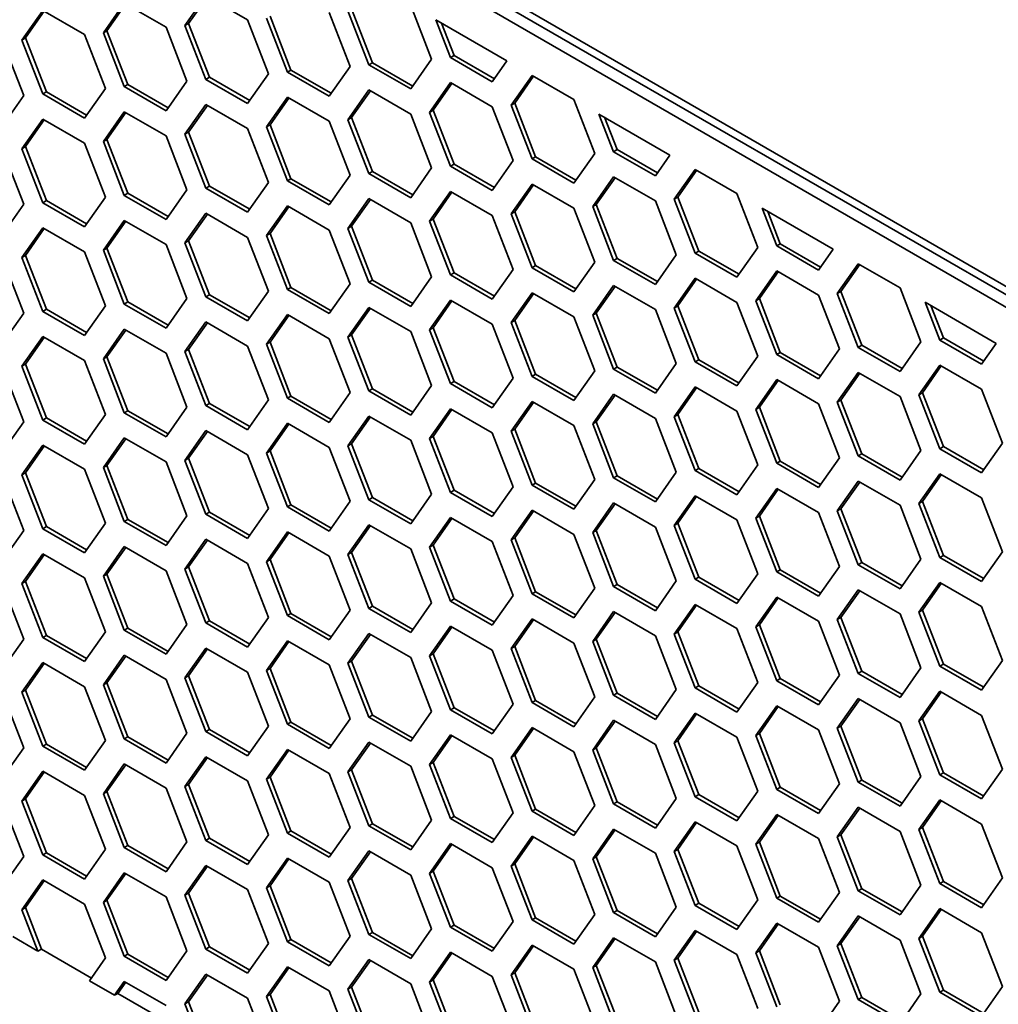
# Model space of a CAD drawing. Units: millimetres. Extents: x 28 to 2161, y -98 to 1160.
# Drawn here: x 1401 to 1420, y 607 to 626 of the extents above; entities that cross this region are included whole.
import ezdxf

# ---------------------------------------------------------------- set-up
doc = ezdxf.new("R2010")
doc.units = ezdxf.units.MM
doc.header["$LTSCALE"] = 4
doc.layers.add('Visible (ISO)', color=7, linetype='Continuous', lineweight=35)

msp = doc.modelspace()

# ---------------------------------------------------------------- linework, layer by layer
at = {"layer": 'Visible (ISO)'}
for p, q in [((1381.968, 643.015), (1540.175, 551.674)), ((1540.398, 551.382), (1382.169, 642.735)), ((1540.175, 551.266), (1381.968, 642.606)), ((1402.928, 625.688), (1403.337, 626.269)), ((1403.337, 626.269), (1404.153, 625.798)), ((1404.521, 625.83), (1404.929, 626.411)), ((1404.591, 625.871), (1404.959, 626.393)), ((1404.929, 626.411), (1405.745, 625.939)), ((1401.336, 625.546), (1401.744, 626.126)), ((1401.407, 625.586), (1401.774, 626.109)), ((1401.744, 626.126), (1402.561, 625.655)), ((1402.999, 625.729), (1403.366, 626.252)), ((1407.338, 626.082), (1407.746, 625.029)), ((1408.114, 625.062), (1407.705, 626.114)), ((1408.184, 625.102), (1407.776, 626.155)), ((1408.93, 626.223), (1409.338, 625.171)), ((1405.745, 625.939), (1406.154, 624.887)), ((1406.521, 624.92), (1406.113, 625.972)), ((1406.592, 624.961), (1406.184, 626.013)), ((1409.421, 625.94), (1410.808, 625.139)), ((1409.706, 625.204), (1409.421, 625.94)), ((1402.928, 625.688), (1402.999, 625.729)), ((1403.337, 624.636), (1402.928, 625.688)), ((1403.407, 624.677), (1402.999, 625.729)), ((1404.153, 625.798), (1404.561, 624.745)), ((1404.521, 625.83), (1404.591, 625.871)), ((1404.929, 624.778), (1404.521, 625.83)), ((1405, 624.818), (1404.591, 625.871)), ((1409.777, 625.245), (1409.532, 625.876)), ((1400.968, 625.513), (1401.376, 624.461)), ((1401.336, 625.546), (1401.407, 625.586)), ((1401.744, 624.493), (1401.336, 625.546)), ((1401.815, 624.534), (1401.407, 625.586)), ((1402.561, 625.655), (1402.969, 624.603)), ((1409.338, 625.171), (1408.93, 624.59)), ((1409.706, 625.204), (1409.777, 625.245)), ((1410.523, 624.733), (1409.706, 625.204)), ((1410.563, 624.791), (1409.777, 625.245)), ((1410.808, 625.139), (1410.523, 624.733)), ((1406.521, 624.92), (1406.592, 624.961)), ((1407.338, 624.449), (1406.521, 624.92)), ((1407.379, 624.507), (1406.592, 624.961)), ((1407.746, 625.029), (1407.338, 624.449)), ((1408.114, 625.062), (1408.184, 625.102)), ((1408.93, 624.59), (1408.114, 625.062)), ((1408.971, 624.648), (1408.184, 625.102)), ((1404.561, 624.745), (1404.153, 624.165)), ((1404.929, 624.778), (1405, 624.818)), ((1405.745, 624.306), (1404.929, 624.778)), ((1405.786, 624.364), (1405, 624.818)), ((1406.154, 624.887), (1405.745, 624.306)), ((1410.89, 624.275), (1411.299, 624.856)), ((1410.961, 624.316), (1411.328, 624.839)), ((1411.299, 624.856), (1412.115, 624.384)), ((1401.744, 624.493), (1401.815, 624.534)), ((1402.601, 624.08), (1401.815, 624.534)), ((1402.969, 624.603), (1402.561, 624.022)), ((1403.337, 624.636), (1403.407, 624.677)), ((1404.153, 624.165), (1403.337, 624.636)), ((1404.194, 624.223), (1403.407, 624.677)), ((1407.705, 623.991), (1408.114, 624.572)), ((1407.776, 624.032), (1408.144, 624.555)), ((1408.114, 624.572), (1408.93, 624.1)), ((1409.298, 624.134), (1409.706, 624.714)), ((1409.369, 624.174), (1409.736, 624.697)), ((1409.706, 624.714), (1410.523, 624.243)), ((1401.376, 624.461), (1400.968, 623.88)), ((1402.561, 624.022), (1401.744, 624.493)), ((1406.113, 623.849), (1406.521, 624.43)), ((1406.184, 623.89), (1406.551, 624.413)), ((1406.521, 624.43), (1407.338, 623.959)), ((1412.115, 624.384), (1412.523, 623.332)), ((1404.521, 623.707), (1404.929, 624.288)), ((1404.591, 623.748), (1404.959, 624.27)), ((1404.929, 624.288), (1405.745, 623.816)), ((1409.298, 624.134), (1409.369, 624.174)), ((1409.777, 623.122), (1409.369, 624.174)), ((1410.523, 624.243), (1410.931, 623.191)), ((1410.89, 624.275), (1410.961, 624.316)), ((1411.299, 623.223), (1410.89, 624.275)), ((1411.369, 623.264), (1410.961, 624.316)), ((1401.336, 623.423), (1401.744, 624.003)), ((1401.407, 623.464), (1401.774, 623.986)), ((1401.744, 624.003), (1402.561, 623.532)), ((1402.928, 623.565), (1403.337, 624.146)), ((1402.999, 623.606), (1403.366, 624.129)), ((1403.337, 624.146), (1404.153, 623.675)), ((1407.338, 623.959), (1407.746, 622.907)), ((1407.705, 623.991), (1407.776, 624.032)), ((1408.114, 622.939), (1407.705, 623.991)), ((1408.184, 622.98), (1407.776, 624.032)), ((1408.93, 624.1), (1409.338, 623.048)), ((1409.706, 623.081), (1409.298, 624.134)), ((1412.605, 624.101), (1413.993, 623.3)), ((1412.891, 623.365), (1412.605, 624.101)), ((1412.962, 623.406), (1412.717, 624.037)), ((1405.745, 623.816), (1406.154, 622.764)), ((1406.113, 623.849), (1406.184, 623.89)), ((1406.521, 622.797), (1406.113, 623.849)), ((1406.592, 622.838), (1406.184, 623.89)), ((1402.928, 623.565), (1402.999, 623.606)), ((1403.407, 622.554), (1402.999, 623.606)), ((1404.153, 623.675), (1404.561, 622.622)), ((1404.521, 623.707), (1404.591, 623.748)), ((1404.929, 622.655), (1404.521, 623.707)), ((1405, 622.695), (1404.591, 623.748)), ((1400.968, 623.39), (1401.376, 622.338)), ((1401.336, 623.423), (1401.407, 623.464)), ((1401.744, 622.37), (1401.336, 623.423)), ((1401.815, 622.411), (1401.407, 623.464)), ((1402.561, 623.532), (1402.969, 622.48)), ((1403.337, 622.513), (1402.928, 623.565)), ((1412.891, 623.365), (1412.962, 623.406)), ((1413.748, 622.952), (1412.962, 623.406)), ((1410.931, 623.191), (1410.523, 622.61)), ((1411.299, 623.223), (1411.369, 623.264)), ((1412.115, 622.752), (1411.299, 623.223)), ((1412.156, 622.81), (1411.369, 623.264)), ((1412.523, 623.332), (1412.115, 622.752)), ((1413.707, 622.894), (1412.891, 623.365)), ((1413.993, 623.3), (1413.707, 622.894)), ((1409.338, 623.048), (1408.93, 622.467)), ((1409.706, 623.081), (1409.777, 623.122)), ((1410.523, 622.61), (1409.706, 623.081)), ((1410.563, 622.668), (1409.777, 623.122)), ((1414.075, 622.436), (1414.483, 623.017)), ((1414.146, 622.477), (1414.513, 623)), ((1414.483, 623.017), (1415.3, 622.546)), ((1406.521, 622.797), (1406.592, 622.838)), ((1407.379, 622.384), (1406.592, 622.838)), ((1407.746, 622.907), (1407.338, 622.326)), ((1408.114, 622.939), (1408.184, 622.98)), ((1408.93, 622.467), (1408.114, 622.939)), ((1408.971, 622.525), (1408.184, 622.98)), ((1412.483, 622.295), (1412.891, 622.876)), ((1412.553, 622.336), (1412.921, 622.858)), ((1412.891, 622.876), (1413.707, 622.404)), ((1404.561, 622.622), (1404.153, 622.042)), ((1404.929, 622.655), (1405, 622.695)), ((1405.745, 622.183), (1404.929, 622.655)), ((1405.786, 622.241), (1405, 622.695)), ((1406.154, 622.764), (1405.745, 622.183)), ((1407.338, 622.326), (1406.521, 622.797)), ((1410.89, 622.152), (1411.299, 622.733)), ((1410.961, 622.193), (1411.328, 622.716)), ((1411.299, 622.733), (1412.115, 622.262)), ((1402.969, 622.48), (1402.561, 621.899)), ((1403.337, 622.513), (1403.407, 622.554)), ((1404.153, 622.042), (1403.337, 622.513)), ((1404.194, 622.1), (1403.407, 622.554)), ((1407.705, 621.868), (1408.114, 622.449)), ((1407.776, 621.909), (1408.144, 622.432)), ((1408.114, 622.449), (1408.93, 621.977)), ((1409.298, 622.011), (1409.706, 622.591)), ((1409.369, 622.051), (1409.736, 622.574)), ((1409.706, 622.591), (1410.523, 622.12)), ((1414.075, 622.436), (1414.146, 622.477)), ((1414.483, 621.384), (1414.075, 622.436)), ((1414.554, 621.425), (1414.146, 622.477)), ((1415.3, 622.546), (1415.708, 621.494)), ((1401.376, 622.338), (1400.968, 621.757)), ((1401.744, 622.37), (1401.815, 622.411)), ((1402.561, 621.899), (1401.744, 622.37)), ((1402.601, 621.957), (1401.815, 622.411)), ((1406.113, 621.726), (1406.521, 622.307)), ((1406.184, 621.767), (1406.551, 622.29)), ((1406.521, 622.307), (1407.338, 621.836)), ((1412.115, 622.262), (1412.523, 621.209)), ((1412.483, 622.295), (1412.553, 622.336)), ((1412.891, 621.243), (1412.483, 622.295)), ((1412.962, 621.283), (1412.553, 622.336)), ((1413.707, 622.404), (1414.116, 621.352)), ((1415.79, 622.263), (1417.178, 621.462)), ((1416.076, 621.527), (1415.79, 622.263)), ((1404.521, 621.584), (1404.929, 622.165)), ((1404.591, 621.625), (1404.959, 622.147)), ((1404.929, 622.165), (1405.745, 621.693)), ((1409.298, 622.011), (1409.369, 622.051)), ((1409.777, 620.999), (1409.369, 622.051)), ((1410.523, 622.12), (1410.931, 621.068)), ((1410.89, 622.152), (1410.961, 622.193)), ((1411.299, 621.1), (1410.89, 622.152)), ((1411.369, 621.141), (1410.961, 622.193)), ((1416.146, 621.568), (1415.902, 622.198)), ((1401.336, 621.3), (1401.744, 621.881)), ((1401.407, 621.341), (1401.774, 621.863)), ((1401.744, 621.881), (1402.561, 621.409)), ((1402.928, 621.442), (1403.337, 622.023)), ((1402.999, 621.483), (1403.366, 622.006)), ((1403.337, 622.023), (1404.153, 621.552)), ((1407.705, 621.868), (1407.776, 621.909)), ((1408.114, 620.816), (1407.705, 621.868)), ((1408.184, 620.857), (1407.776, 621.909)), ((1408.93, 621.977), (1409.338, 620.925)), ((1409.706, 620.958), (1409.298, 622.011)), ((1405.745, 621.693), (1406.154, 620.641)), ((1406.113, 621.726), (1406.184, 621.767)), ((1406.521, 620.674), (1406.113, 621.726)), ((1406.592, 620.715), (1406.184, 621.767)), ((1407.338, 621.836), (1407.746, 620.784)), ((1402.928, 621.442), (1402.999, 621.483)), ((1403.407, 620.431), (1402.999, 621.483)), ((1404.153, 621.552), (1404.561, 620.5)), ((1404.521, 621.584), (1404.591, 621.625)), ((1404.929, 620.532), (1404.521, 621.584)), ((1405, 620.573), (1404.591, 621.625)), ((1415.708, 621.494), (1415.3, 620.913)), ((1416.076, 621.527), (1416.146, 621.568)), ((1416.892, 621.055), (1416.076, 621.527)), ((1416.933, 621.113), (1416.146, 621.568)), ((1417.178, 621.462), (1416.892, 621.055)), ((1400.968, 621.268), (1401.376, 620.215)), ((1401.336, 621.3), (1401.407, 621.341)), ((1401.744, 620.248), (1401.336, 621.3)), ((1401.815, 620.288), (1401.407, 621.341)), ((1402.561, 621.409), (1402.969, 620.357)), ((1403.337, 620.39), (1402.928, 621.442)), ((1412.891, 621.243), (1412.962, 621.283)), ((1413.748, 620.829), (1412.962, 621.283)), ((1414.116, 621.352), (1413.707, 620.771)), ((1414.483, 621.384), (1414.554, 621.425)), ((1415.3, 620.913), (1414.483, 621.384)), ((1415.341, 620.971), (1414.554, 621.425)), ((1411.299, 621.1), (1411.369, 621.141)), ((1412.115, 620.629), (1411.299, 621.1)), ((1412.156, 620.687), (1411.369, 621.141)), ((1412.523, 621.209), (1412.115, 620.629)), ((1413.707, 620.771), (1412.891, 621.243)), ((1417.26, 620.598), (1417.668, 621.178)), ((1417.331, 620.638), (1417.698, 621.161)), ((1417.668, 621.178), (1418.485, 620.707)), ((1409.338, 620.925), (1408.93, 620.344)), ((1409.706, 620.958), (1409.777, 620.999)), ((1410.523, 620.487), (1409.706, 620.958)), ((1410.563, 620.545), (1409.777, 620.999)), ((1410.931, 621.068), (1410.523, 620.487)), ((1414.075, 620.313), (1414.483, 620.894)), ((1414.483, 620.894), (1415.3, 620.423)), ((1415.668, 620.456), (1416.076, 621.037)), ((1415.738, 620.497), (1416.106, 621.02)), ((1416.076, 621.037), (1416.892, 620.565)), ((1406.521, 620.674), (1406.592, 620.715)), ((1407.379, 620.261), (1406.592, 620.715)), ((1407.746, 620.784), (1407.338, 620.203)), ((1408.114, 620.816), (1408.184, 620.857)), ((1408.93, 620.344), (1408.114, 620.816)), ((1408.971, 620.403), (1408.184, 620.857)), ((1412.483, 620.172), (1412.891, 620.753)), ((1412.553, 620.213), (1412.921, 620.735)), ((1412.891, 620.753), (1413.707, 620.281)), ((1414.146, 620.354), (1414.513, 620.877)), ((1418.485, 620.707), (1418.893, 619.655)), ((1404.561, 620.5), (1404.153, 619.919)), ((1404.929, 620.532), (1405, 620.573)), ((1405.745, 620.06), (1404.929, 620.532)), ((1405.786, 620.118), (1405, 620.573)), ((1406.154, 620.641), (1405.745, 620.06)), ((1407.338, 620.203), (1406.521, 620.674)), ((1410.89, 620.029), (1411.299, 620.61)), ((1410.961, 620.07), (1411.328, 620.593)), ((1411.299, 620.61), (1412.115, 620.139)), ((1415.668, 620.456), (1415.738, 620.497)), ((1416.146, 619.445), (1415.738, 620.497)), ((1416.892, 620.565), (1417.301, 619.513)), ((1417.26, 620.598), (1417.331, 620.638)), ((1417.668, 619.545), (1417.26, 620.598)), ((1417.739, 619.586), (1417.331, 620.638)), ((1402.969, 620.357), (1402.561, 619.776)), ((1403.337, 620.39), (1403.407, 620.431)), ((1404.153, 619.919), (1403.337, 620.39)), ((1404.194, 619.977), (1403.407, 620.431)), ((1407.705, 619.745), (1408.114, 620.326)), ((1407.776, 619.786), (1408.144, 620.309)), ((1408.114, 620.326), (1408.93, 619.855)), ((1409.298, 619.888), (1409.706, 620.469)), ((1409.369, 619.929), (1409.736, 620.451)), ((1409.706, 620.469), (1410.523, 619.997)), ((1414.075, 620.313), (1414.146, 620.354)), ((1414.483, 619.261), (1414.075, 620.313)), ((1414.554, 619.302), (1414.146, 620.354)), ((1415.3, 620.423), (1415.708, 619.371)), ((1416.076, 619.404), (1415.668, 620.456)), ((1418.975, 620.424), (1420.363, 619.623)), ((1419.261, 619.688), (1418.975, 620.424)), ((1419.331, 619.729), (1419.087, 620.359)), ((1401.376, 620.215), (1400.968, 619.635)), ((1401.744, 620.248), (1401.815, 620.288)), ((1402.561, 619.776), (1401.744, 620.248)), ((1402.601, 619.834), (1401.815, 620.288)), ((1406.113, 619.604), (1406.521, 620.184)), ((1406.184, 619.644), (1406.551, 620.167)), ((1406.521, 620.184), (1407.338, 619.713)), ((1412.115, 620.139), (1412.523, 619.087)), ((1412.483, 620.172), (1412.553, 620.213)), ((1412.891, 619.12), (1412.483, 620.172)), ((1412.962, 619.16), (1412.553, 620.213)), ((1413.707, 620.281), (1414.116, 619.229)), ((1404.521, 619.461), (1404.929, 620.042)), ((1404.591, 619.502), (1404.959, 620.025)), ((1404.929, 620.042), (1405.745, 619.57)), ((1409.298, 619.888), (1409.369, 619.929)), ((1409.777, 618.876), (1409.369, 619.929)), ((1410.523, 619.997), (1410.931, 618.945)), ((1410.89, 620.029), (1410.961, 620.07)), ((1411.299, 618.977), (1410.89, 620.029)), ((1411.369, 619.018), (1410.961, 620.07)), ((1401.336, 619.177), (1401.744, 619.758)), ((1401.407, 619.218), (1401.774, 619.74)), ((1401.744, 619.758), (1402.561, 619.286)), ((1402.928, 619.319), (1403.337, 619.9)), ((1402.999, 619.36), (1403.366, 619.883)), ((1403.337, 619.9), (1404.153, 619.429)), ((1407.705, 619.745), (1407.776, 619.786)), ((1408.114, 618.693), (1407.705, 619.745)), ((1408.184, 618.734), (1407.776, 619.786)), ((1408.93, 619.855), (1409.338, 618.802)), ((1409.706, 618.836), (1409.298, 619.888)), ((1419.261, 619.688), (1419.331, 619.729)), ((1420.118, 619.275), (1419.331, 619.729)), ((1405.745, 619.57), (1406.154, 618.518)), ((1406.113, 619.604), (1406.184, 619.644)), ((1406.521, 618.551), (1406.113, 619.604)), ((1406.592, 618.592), (1406.184, 619.644)), ((1407.338, 619.713), (1407.746, 618.661)), ((1417.668, 619.545), (1417.739, 619.586)), ((1418.485, 619.074), (1417.668, 619.545)), ((1418.525, 619.132), (1417.739, 619.586)), ((1418.893, 619.655), (1418.485, 619.074)), ((1420.077, 619.217), (1419.261, 619.688)), ((1420.363, 619.623), (1420.077, 619.217)), ((1402.928, 619.319), (1402.999, 619.36)), ((1403.407, 618.308), (1402.999, 619.36)), ((1404.153, 619.429), (1404.561, 618.377)), ((1404.521, 619.461), (1404.591, 619.502)), ((1404.929, 618.409), (1404.521, 619.461)), ((1405, 618.45), (1404.591, 619.502)), ((1415.708, 619.371), (1415.3, 618.79)), ((1416.076, 619.404), (1416.146, 619.445)), ((1416.892, 618.932), (1416.076, 619.404)), ((1416.933, 618.99), (1416.146, 619.445)), ((1417.301, 619.513), (1416.892, 618.932)), ((1401.336, 619.177), (1401.407, 619.218)), ((1401.744, 618.125), (1401.336, 619.177)), ((1401.815, 618.166), (1401.407, 619.218)), ((1402.561, 619.286), (1402.969, 618.234)), ((1403.337, 618.267), (1402.928, 619.319)), ((1412.891, 619.12), (1412.962, 619.16)), ((1413.748, 618.706), (1412.962, 619.16)), ((1414.116, 619.229), (1413.707, 618.648)), ((1414.483, 619.261), (1414.554, 619.302)), ((1415.3, 618.79), (1414.483, 619.261)), ((1415.341, 618.848), (1414.554, 619.302)), ((1418.852, 618.617), (1419.261, 619.198)), ((1418.923, 618.658), (1419.29, 619.181)), ((1419.261, 619.198), (1420.077, 618.727)), ((1400.968, 619.145), (1401.376, 618.092)), ((1411.299, 618.977), (1411.369, 619.018)), ((1412.115, 618.506), (1411.299, 618.977)), ((1412.156, 618.564), (1411.369, 619.018)), ((1412.523, 619.087), (1412.115, 618.506)), ((1413.707, 618.648), (1412.891, 619.12)), ((1417.26, 618.475), (1417.668, 619.056)), ((1417.331, 618.516), (1417.698, 619.038)), ((1417.668, 619.056), (1418.485, 618.584)), ((1409.338, 618.802), (1408.93, 618.222)), ((1409.706, 618.836), (1409.777, 618.876)), ((1410.523, 618.364), (1409.706, 618.836)), ((1410.563, 618.422), (1409.777, 618.876)), ((1410.931, 618.945), (1410.523, 618.364)), ((1414.075, 618.191), (1414.483, 618.771)), ((1414.483, 618.771), (1415.3, 618.3)), ((1415.668, 618.333), (1416.076, 618.914)), ((1415.738, 618.374), (1416.106, 618.897)), ((1416.076, 618.914), (1416.892, 618.443)), ((1406.521, 618.551), (1406.592, 618.592)), ((1407.379, 618.138), (1406.592, 618.592)), ((1407.746, 618.661), (1407.338, 618.08)), ((1408.114, 618.693), (1408.184, 618.734)), ((1408.93, 618.222), (1408.114, 618.693)), ((1408.971, 618.28), (1408.184, 618.734)), ((1412.483, 618.049), (1412.891, 618.63)), ((1412.553, 618.09), (1412.921, 618.613)), ((1412.891, 618.63), (1413.707, 618.158)), ((1414.146, 618.231), (1414.513, 618.754)), ((1418.485, 618.584), (1418.893, 617.532)), ((1418.852, 618.617), (1418.923, 618.658)), ((1419.261, 617.565), (1418.852, 618.617)), ((1419.331, 617.606), (1418.923, 618.658)), ((1420.077, 618.727), (1420.485, 617.674)), ((1404.929, 618.409), (1405, 618.45)), ((1405.745, 617.937), (1404.929, 618.409)), ((1405.786, 617.996), (1405, 618.45)), ((1406.154, 618.518), (1405.745, 617.937)), ((1407.338, 618.08), (1406.521, 618.551)), ((1410.89, 617.906), (1411.299, 618.487)), ((1410.961, 617.947), (1411.328, 618.47)), ((1411.299, 618.487), (1412.115, 618.016)), ((1416.892, 618.443), (1417.301, 617.39)), ((1417.26, 618.475), (1417.331, 618.516)), ((1417.668, 617.423), (1417.26, 618.475)), ((1417.739, 617.463), (1417.331, 618.516)), ((1402.969, 618.234), (1402.561, 617.653)), ((1403.337, 618.267), (1403.407, 618.308)), ((1404.153, 617.796), (1403.337, 618.267)), ((1404.194, 617.854), (1403.407, 618.308)), ((1404.561, 618.377), (1404.153, 617.796)), ((1407.705, 617.622), (1408.114, 618.203)), ((1408.114, 618.203), (1408.93, 617.732)), ((1409.298, 617.765), (1409.706, 618.346)), ((1409.369, 617.806), (1409.736, 618.328)), ((1409.706, 618.346), (1410.523, 617.874)), ((1414.075, 618.191), (1414.146, 618.231)), ((1414.483, 617.138), (1414.075, 618.191)), ((1414.554, 617.179), (1414.146, 618.231)), ((1415.3, 618.3), (1415.708, 617.248)), ((1415.668, 618.333), (1415.738, 618.374)), ((1416.076, 617.281), (1415.668, 618.333)), ((1416.146, 617.322), (1415.738, 618.374)), ((1401.376, 618.092), (1400.968, 617.512)), ((1401.744, 618.125), (1401.815, 618.166)), ((1402.561, 617.653), (1401.744, 618.125)), ((1402.601, 617.711), (1401.815, 618.166)), ((1406.113, 617.481), (1406.521, 618.061)), ((1406.184, 617.522), (1406.551, 618.044)), ((1406.521, 618.061), (1407.338, 617.59)), ((1407.776, 617.663), (1408.144, 618.186)), ((1412.115, 618.016), (1412.523, 616.964)), ((1412.483, 618.049), (1412.553, 618.09)), ((1412.891, 616.997), (1412.483, 618.049)), ((1412.962, 617.038), (1412.553, 618.09)), ((1413.707, 618.158), (1414.116, 617.106)), ((1404.521, 617.338), (1404.929, 617.919)), ((1404.591, 617.379), (1404.959, 617.902)), ((1404.929, 617.919), (1405.745, 617.448)), ((1409.298, 617.765), (1409.369, 617.806)), ((1409.777, 616.753), (1409.369, 617.806)), ((1410.523, 617.874), (1410.931, 616.822)), ((1410.89, 617.906), (1410.961, 617.947)), ((1411.299, 616.854), (1410.89, 617.906)), ((1411.369, 616.895), (1410.961, 617.947)), ((1401.336, 617.054), (1401.744, 617.635)), ((1401.407, 617.095), (1401.774, 617.618)), ((1401.744, 617.635), (1402.561, 617.163)), ((1402.928, 617.197), (1403.337, 617.777)), ((1402.999, 617.237), (1403.366, 617.76)), ((1403.337, 617.777), (1404.153, 617.306)), ((1407.705, 617.622), (1407.776, 617.663)), ((1408.114, 616.57), (1407.705, 617.622)), ((1408.184, 616.611), (1407.776, 617.663)), ((1408.93, 617.732), (1409.338, 616.679)), ((1409.706, 616.713), (1409.298, 617.765)), ((1420.485, 617.674), (1420.077, 617.094)), ((1405.745, 617.448), (1406.154, 616.395)), ((1406.113, 617.481), (1406.184, 617.522)), ((1406.521, 616.428), (1406.113, 617.481)), ((1406.592, 616.469), (1406.184, 617.522)), ((1407.338, 617.59), (1407.746, 616.538)), ((1417.668, 617.423), (1417.739, 617.463)), ((1418.485, 616.951), (1417.668, 617.423)), ((1418.525, 617.009), (1417.739, 617.463)), ((1418.893, 617.532), (1418.485, 616.951)), ((1419.261, 617.565), (1419.331, 617.606)), ((1420.077, 617.094), (1419.261, 617.565)), ((1420.118, 617.152), (1419.331, 617.606)), ((1402.928, 617.197), (1402.999, 617.237)), ((1403.407, 616.185), (1402.999, 617.237)), ((1404.153, 617.306), (1404.561, 616.254)), ((1404.521, 617.338), (1404.591, 617.379)), ((1404.929, 616.286), (1404.521, 617.338)), ((1405, 616.327), (1404.591, 617.379)), ((1415.708, 617.248), (1415.3, 616.667)), ((1416.076, 617.281), (1416.146, 617.322)), ((1416.892, 616.81), (1416.076, 617.281)), ((1416.933, 616.868), (1416.146, 617.322)), ((1417.301, 617.39), (1416.892, 616.81)), ((1401.336, 617.054), (1401.407, 617.095)), ((1401.744, 616.002), (1401.336, 617.054)), ((1401.815, 616.043), (1401.407, 617.095)), ((1402.561, 617.163), (1402.969, 616.111)), ((1403.337, 616.144), (1402.928, 617.197)), ((1412.891, 616.997), (1412.962, 617.038)), ((1413.748, 616.583), (1412.962, 617.038)), ((1414.116, 617.106), (1413.707, 616.525)), ((1414.483, 617.138), (1414.554, 617.179)), ((1415.3, 616.667), (1414.483, 617.138)), ((1415.341, 616.725), (1414.554, 617.179)), ((1418.852, 616.494), (1419.261, 617.075)), ((1418.923, 616.535), (1419.29, 617.058)), ((1419.261, 617.075), (1420.077, 616.604)), ((1400.968, 617.022), (1401.376, 615.97)), ((1411.299, 616.854), (1411.369, 616.895)), ((1412.115, 616.383), (1411.299, 616.854)), ((1412.156, 616.441), (1411.369, 616.895)), ((1412.523, 616.964), (1412.115, 616.383)), ((1413.707, 616.525), (1412.891, 616.997)), ((1417.26, 616.352), (1417.668, 616.933)), ((1417.331, 616.393), (1417.698, 616.915)), ((1417.668, 616.933), (1418.485, 616.461)), ((1409.338, 616.679), (1408.93, 616.099)), ((1409.706, 616.713), (1409.777, 616.753)), ((1410.523, 616.241), (1409.706, 616.713)), ((1410.563, 616.299), (1409.777, 616.753)), ((1410.931, 616.822), (1410.523, 616.241)), ((1415.668, 616.21), (1416.076, 616.791)), ((1415.738, 616.251), (1416.106, 616.774)), ((1416.076, 616.791), (1416.892, 616.32)), ((1406.521, 616.428), (1406.592, 616.469)), ((1407.379, 616.015), (1406.592, 616.469)), ((1407.746, 616.538), (1407.338, 615.957)), ((1408.114, 616.57), (1408.184, 616.611)), ((1408.93, 616.099), (1408.114, 616.57)), ((1408.971, 616.157), (1408.184, 616.611)), ((1412.483, 615.926), (1412.891, 616.507)), ((1412.553, 615.967), (1412.921, 616.49)), ((1412.891, 616.507), (1413.707, 616.035)), ((1414.075, 616.068), (1414.483, 616.648)), ((1414.146, 616.109), (1414.513, 616.631)), ((1414.483, 616.648), (1415.3, 616.177)), ((1418.485, 616.461), (1418.893, 615.409)), ((1418.852, 616.494), (1418.923, 616.535)), ((1419.261, 615.442), (1418.852, 616.494)), ((1419.331, 615.483), (1418.923, 616.535)), ((1420.077, 616.604), (1420.485, 615.552)), ((1404.929, 616.286), (1405, 616.327)), ((1405.745, 615.815), (1404.929, 616.286)), ((1405.786, 615.873), (1405, 616.327)), ((1406.154, 616.395), (1405.745, 615.815)), ((1407.338, 615.957), (1406.521, 616.428)), ((1410.89, 615.784), (1411.299, 616.364)), ((1410.961, 615.824), (1411.328, 616.347)), ((1411.299, 616.364), (1412.115, 615.893)), ((1416.892, 616.32), (1417.301, 615.267)), ((1417.26, 616.352), (1417.331, 616.393)), ((1417.668, 615.3), (1417.26, 616.352)), ((1417.739, 615.34), (1417.331, 616.393)), ((1402.969, 616.111), (1402.561, 615.53)), ((1403.337, 616.144), (1403.407, 616.185)), ((1404.153, 615.673), (1403.337, 616.144)), ((1404.194, 615.731), (1403.407, 616.185)), ((1404.561, 616.254), (1404.153, 615.673)), ((1407.705, 615.499), (1408.114, 616.08)), ((1408.114, 616.08), (1408.93, 615.609)), ((1409.298, 615.642), (1409.706, 616.223)), ((1409.369, 615.683), (1409.736, 616.205)), ((1409.706, 616.223), (1410.523, 615.751)), ((1414.075, 616.068), (1414.146, 616.109)), ((1414.554, 615.056), (1414.146, 616.109)), ((1415.3, 616.177), (1415.708, 615.125)), ((1415.668, 616.21), (1415.738, 616.251)), ((1416.076, 615.158), (1415.668, 616.21)), ((1416.146, 615.199), (1415.738, 616.251)), ((1401.376, 615.97), (1400.968, 615.389)), ((1401.744, 616.002), (1401.815, 616.043)), ((1402.561, 615.53), (1401.744, 616.002)), ((1402.601, 615.588), (1401.815, 616.043)), ((1406.113, 615.358), (1406.521, 615.939)), ((1406.184, 615.399), (1406.551, 615.921)), ((1406.521, 615.939), (1407.338, 615.467)), ((1407.776, 615.54), (1408.144, 616.063)), ((1412.115, 615.893), (1412.523, 614.841)), ((1412.483, 615.926), (1412.553, 615.967)), ((1412.891, 614.874), (1412.483, 615.926)), ((1412.962, 614.915), (1412.553, 615.967)), ((1413.707, 616.035), (1414.116, 614.983)), ((1414.483, 615.015), (1414.075, 616.068)), ((1404.521, 615.215), (1404.929, 615.796)), ((1404.591, 615.256), (1404.959, 615.779)), ((1404.929, 615.796), (1405.745, 615.325)), ((1410.523, 615.751), (1410.931, 614.699)), ((1410.89, 615.784), (1410.961, 615.824)), ((1411.299, 614.731), (1410.89, 615.784)), ((1411.369, 614.772), (1410.961, 615.824)), ((1401.336, 614.931), (1401.744, 615.512)), ((1401.744, 615.512), (1402.561, 615.041)), ((1402.928, 615.074), (1403.337, 615.654)), ((1402.999, 615.114), (1403.366, 615.637)), ((1403.337, 615.654), (1404.153, 615.183)), ((1407.705, 615.499), (1407.776, 615.54)), ((1408.114, 614.447), (1407.705, 615.499)), ((1408.184, 614.488), (1407.776, 615.54)), ((1408.93, 615.609), (1409.338, 614.557)), ((1409.298, 615.642), (1409.369, 615.683)), ((1409.706, 614.59), (1409.298, 615.642)), ((1409.777, 614.631), (1409.369, 615.683)), ((1420.485, 615.552), (1420.077, 614.971)), ((1401.407, 614.972), (1401.774, 615.495)), ((1405.745, 615.325), (1406.154, 614.272)), ((1406.113, 615.358), (1406.184, 615.399)), ((1406.521, 614.306), (1406.113, 615.358)), ((1406.592, 614.346), (1406.184, 615.399)), ((1407.338, 615.467), (1407.746, 614.415)), ((1417.668, 615.3), (1417.739, 615.34)), ((1418.525, 614.886), (1417.739, 615.34)), ((1418.893, 615.409), (1418.485, 614.828)), ((1419.261, 615.442), (1419.331, 615.483)), ((1420.077, 614.971), (1419.261, 615.442)), ((1420.118, 615.029), (1419.331, 615.483)), ((1402.928, 615.074), (1402.999, 615.114)), ((1403.407, 614.062), (1402.999, 615.114)), ((1404.153, 615.183), (1404.561, 614.131)), ((1404.521, 615.215), (1404.591, 615.256)), ((1404.929, 614.163), (1404.521, 615.215)), ((1405, 614.204), (1404.591, 615.256)), ((1415.708, 615.125), (1415.3, 614.544)), ((1416.076, 615.158), (1416.146, 615.199)), ((1416.892, 614.687), (1416.076, 615.158)), ((1416.933, 614.745), (1416.146, 615.199)), ((1417.301, 615.267), (1416.892, 614.687)), ((1418.485, 614.828), (1417.668, 615.3)), ((1401.336, 614.931), (1401.407, 614.972)), ((1401.744, 613.879), (1401.336, 614.931)), ((1401.815, 613.92), (1401.407, 614.972)), ((1402.561, 615.041), (1402.969, 613.988)), ((1403.337, 614.021), (1402.928, 615.074)), ((1414.116, 614.983), (1413.707, 614.402)), ((1414.483, 615.015), (1414.554, 615.056)), ((1415.3, 614.544), (1414.483, 615.015)), ((1415.341, 614.602), (1414.554, 615.056)), ((1418.852, 614.371), (1419.261, 614.952)), ((1418.923, 614.412), (1419.29, 614.935)), ((1419.261, 614.952), (1420.077, 614.481)), ((1400.968, 614.899), (1401.376, 613.847)), ((1411.299, 614.731), (1411.369, 614.772)), ((1412.115, 614.26), (1411.299, 614.731)), ((1412.156, 614.318), (1411.369, 614.772)), ((1412.523, 614.841), (1412.115, 614.26)), ((1412.891, 614.874), (1412.962, 614.915)), ((1413.707, 614.402), (1412.891, 614.874)), ((1413.748, 614.461), (1412.962, 614.915)), ((1417.26, 614.229), (1417.668, 614.81)), ((1417.331, 614.27), (1417.698, 614.792)), ((1417.668, 614.81), (1418.485, 614.338)), ((1409.338, 614.557), (1408.93, 613.976)), ((1409.706, 614.59), (1409.777, 614.631)), ((1410.523, 614.118), (1409.706, 614.59)), ((1410.563, 614.176), (1409.777, 614.631)), ((1410.931, 614.699), (1410.523, 614.118)), ((1415.668, 614.087), (1416.076, 614.668)), ((1415.738, 614.128), (1416.106, 614.651)), ((1416.076, 614.668), (1416.892, 614.197)), ((1406.521, 614.306), (1406.592, 614.346)), ((1407.379, 613.892), (1406.592, 614.346)), ((1407.746, 614.415), (1407.338, 613.834)), ((1408.114, 614.447), (1408.184, 614.488)), ((1408.93, 613.976), (1408.114, 614.447)), ((1408.971, 614.034), (1408.184, 614.488)), ((1412.483, 613.803), (1412.891, 614.384)), ((1412.553, 613.844), (1412.921, 614.367)), ((1412.891, 614.384), (1413.707, 613.913)), ((1414.075, 613.945), (1414.483, 614.526)), ((1414.146, 613.986), (1414.513, 614.508)), ((1414.483, 614.526), (1415.3, 614.054)), ((1418.852, 614.371), (1418.923, 614.412)), ((1419.261, 613.319), (1418.852, 614.371)), ((1419.331, 613.36), (1418.923, 614.412)), ((1420.077, 614.481), (1420.485, 613.429)), ((1404.929, 614.163), (1405, 614.204)), ((1405.745, 613.692), (1404.929, 614.163)), ((1405.786, 613.75), (1405, 614.204)), ((1406.154, 614.272), (1405.745, 613.692)), ((1407.338, 613.834), (1406.521, 614.306)), ((1410.89, 613.661), (1411.299, 614.241)), ((1410.961, 613.701), (1411.328, 614.224)), ((1411.299, 614.241), (1412.115, 613.77)), ((1416.892, 614.197), (1417.301, 613.145)), ((1417.26, 614.229), (1417.331, 614.27)), ((1417.668, 613.177), (1417.26, 614.229)), ((1417.739, 613.218), (1417.331, 614.27)), ((1418.485, 614.338), (1418.893, 613.286)), ((1402.969, 613.988), (1402.561, 613.408)), ((1403.337, 614.021), (1403.407, 614.062)), ((1404.153, 613.55), (1403.337, 614.021)), ((1404.194, 613.608), (1403.407, 614.062)), ((1404.561, 614.131), (1404.153, 613.55)), ((1407.705, 613.377), (1408.114, 613.957)), ((1408.114, 613.957), (1408.93, 613.486)), ((1409.298, 613.519), (1409.706, 614.1)), ((1409.369, 613.56), (1409.736, 614.083)), ((1409.706, 614.1), (1410.523, 613.628)), ((1414.075, 613.945), (1414.146, 613.986)), ((1414.554, 612.933), (1414.146, 613.986)), ((1415.3, 614.054), (1415.708, 613.002)), ((1415.668, 614.087), (1415.738, 614.128)), ((1416.076, 613.035), (1415.668, 614.087)), ((1416.146, 613.076), (1415.738, 614.128)), ((1401.376, 613.847), (1400.968, 613.266)), ((1401.744, 613.879), (1401.815, 613.92)), ((1402.561, 613.408), (1401.744, 613.879)), ((1402.601, 613.466), (1401.815, 613.92)), ((1406.113, 613.235), (1406.521, 613.816)), ((1406.184, 613.276), (1406.551, 613.798)), ((1406.521, 613.816), (1407.338, 613.344)), ((1407.776, 613.417), (1408.144, 613.94)), ((1412.115, 613.77), (1412.523, 612.718)), ((1412.483, 613.803), (1412.553, 613.844)), ((1412.891, 612.751), (1412.483, 613.803)), ((1412.962, 612.792), (1412.553, 613.844)), ((1413.707, 613.913), (1414.116, 612.86)), ((1414.483, 612.893), (1414.075, 613.945)), ((1404.521, 613.092), (1404.929, 613.673)), ((1404.591, 613.133), (1404.959, 613.656)), ((1404.929, 613.673), (1405.745, 613.202)), ((1410.523, 613.628), (1410.931, 612.576)), ((1410.89, 613.661), (1410.961, 613.701)), ((1411.299, 612.608), (1410.89, 613.661)), ((1411.369, 612.649), (1410.961, 613.701)), ((1401.336, 612.808), (1401.744, 613.389)), ((1401.744, 613.389), (1402.561, 612.918)), ((1402.928, 612.951), (1403.337, 613.532)), ((1402.999, 612.992), (1403.366, 613.514)), ((1403.337, 613.532), (1404.153, 613.06)), ((1407.705, 613.377), (1407.776, 613.417)), ((1408.184, 612.365), (1407.776, 613.417)), ((1408.93, 613.486), (1409.338, 612.434)), ((1409.298, 613.519), (1409.369, 613.56)), ((1409.706, 612.467), (1409.298, 613.519)), ((1409.777, 612.508), (1409.369, 613.56)), ((1420.485, 613.429), (1420.077, 612.848)), ((1401.407, 612.849), (1401.774, 613.372)), ((1405.745, 613.202), (1406.154, 612.15)), ((1406.113, 613.235), (1406.184, 613.276)), ((1406.521, 612.183), (1406.113, 613.235)), ((1406.592, 612.224), (1406.184, 613.276)), ((1407.338, 613.344), (1407.746, 612.292)), ((1408.114, 612.324), (1407.705, 613.377)), ((1417.668, 613.177), (1417.739, 613.218)), ((1418.525, 612.763), (1417.739, 613.218)), ((1418.893, 613.286), (1418.485, 612.705)), ((1419.261, 613.319), (1419.331, 613.36)), ((1420.077, 612.848), (1419.261, 613.319)), ((1420.118, 612.906), (1419.331, 613.36)), ((1404.153, 613.06), (1404.561, 612.008)), ((1404.521, 613.092), (1404.591, 613.133)), ((1404.929, 612.04), (1404.521, 613.092)), ((1405, 612.081), (1404.591, 613.133)), ((1415.708, 613.002), (1415.3, 612.421)), ((1416.076, 613.035), (1416.146, 613.076)), ((1416.892, 612.564), (1416.076, 613.035)), ((1416.933, 612.622), (1416.146, 613.076)), ((1417.301, 613.145), (1416.892, 612.564)), ((1418.485, 612.705), (1417.668, 613.177)), ((1401.336, 612.808), (1401.407, 612.849)), ((1401.744, 611.756), (1401.336, 612.808)), ((1401.815, 611.797), (1401.407, 612.849)), ((1402.561, 612.918), (1402.969, 611.865)), ((1402.928, 612.951), (1402.999, 612.992)), ((1403.337, 611.899), (1402.928, 612.951)), ((1403.407, 611.939), (1402.999, 612.992)), ((1414.116, 612.86), (1413.707, 612.28)), ((1414.483, 612.893), (1414.554, 612.933)), ((1415.3, 612.421), (1414.483, 612.893)), ((1415.341, 612.479), (1414.554, 612.933)), ((1418.852, 612.249), (1419.261, 612.829)), ((1418.923, 612.289), (1419.29, 612.812)), ((1419.261, 612.829), (1420.077, 612.358)), ((1400.968, 612.776), (1401.376, 611.724)), ((1411.299, 612.608), (1411.369, 612.649)), ((1412.156, 612.195), (1411.369, 612.649)), ((1412.523, 612.718), (1412.115, 612.137)), ((1412.891, 612.751), (1412.962, 612.792)), ((1413.707, 612.28), (1412.891, 612.751)), ((1413.748, 612.338), (1412.962, 612.792)), ((1417.26, 612.106), (1417.668, 612.687)), ((1417.331, 612.147), (1417.698, 612.67)), ((1417.668, 612.687), (1418.485, 612.215)), ((1409.338, 612.434), (1408.93, 611.853)), ((1409.706, 612.467), (1409.777, 612.508)), ((1410.523, 611.995), (1409.706, 612.467)), ((1410.563, 612.054), (1409.777, 612.508)), ((1410.931, 612.576), (1410.523, 611.995)), ((1412.115, 612.137), (1411.299, 612.608)), ((1415.668, 611.964), (1416.076, 612.545)), ((1415.738, 612.005), (1416.106, 612.528)), ((1416.076, 612.545), (1416.892, 612.074)), ((1407.746, 612.292), (1407.338, 611.711)), ((1408.114, 612.324), (1408.184, 612.365)), ((1408.93, 611.853), (1408.114, 612.324)), ((1408.971, 611.911), (1408.184, 612.365)), ((1412.483, 611.68), (1412.891, 612.261)), ((1412.553, 611.721), (1412.921, 612.244)), ((1412.891, 612.261), (1413.707, 611.79)), ((1414.075, 611.822), (1414.483, 612.403)), ((1414.146, 611.863), (1414.513, 612.385)), ((1414.483, 612.403), (1415.3, 611.931)), ((1418.852, 612.249), (1418.923, 612.289)), ((1419.261, 611.196), (1418.852, 612.249)), ((1419.331, 611.237), (1418.923, 612.289)), ((1420.077, 612.358), (1420.485, 611.306)), ((1404.929, 612.04), (1405, 612.081)), ((1405.745, 611.569), (1404.929, 612.04)), ((1405.786, 611.627), (1405, 612.081)), ((1406.154, 612.15), (1405.745, 611.569)), ((1406.521, 612.183), (1406.592, 612.224)), ((1407.338, 611.711), (1406.521, 612.183)), ((1407.379, 611.769), (1406.592, 612.224)), ((1410.89, 611.538), (1411.299, 612.119)), ((1410.961, 611.579), (1411.328, 612.101)), ((1411.299, 612.119), (1412.115, 611.647)), ((1416.892, 612.074), (1417.301, 611.022)), ((1417.26, 612.106), (1417.331, 612.147)), ((1417.668, 611.054), (1417.26, 612.106)), ((1417.739, 611.095), (1417.331, 612.147)), ((1418.485, 612.215), (1418.893, 611.163)), ((1402.969, 611.865), (1402.561, 611.285)), ((1403.337, 611.899), (1403.407, 611.939)), ((1404.153, 611.427), (1403.337, 611.899)), ((1404.194, 611.485), (1403.407, 611.939)), ((1404.561, 612.008), (1404.153, 611.427)), ((1409.298, 611.396), (1409.706, 611.977)), ((1409.369, 611.437), (1409.736, 611.96)), ((1409.706, 611.977), (1410.523, 611.506)), ((1414.075, 611.822), (1414.146, 611.863)), ((1414.554, 610.811), (1414.146, 611.863)), ((1415.3, 611.931), (1415.708, 610.879)), ((1415.668, 611.964), (1415.738, 612.005)), ((1416.076, 610.912), (1415.668, 611.964)), ((1416.146, 610.953), (1415.738, 612.005)), ((1401.376, 611.724), (1400.968, 611.143)), ((1401.744, 611.756), (1401.815, 611.797)), ((1402.561, 611.285), (1401.744, 611.756)), ((1402.601, 611.343), (1401.815, 611.797)), ((1406.113, 611.112), (1406.521, 611.693)), ((1406.184, 611.153), (1406.551, 611.676)), ((1406.521, 611.693), (1407.338, 611.221)), ((1407.705, 611.254), (1408.114, 611.834)), ((1407.776, 611.294), (1408.144, 611.817)), ((1408.114, 611.834), (1408.93, 611.363)), ((1412.483, 611.68), (1412.553, 611.721)), ((1412.891, 610.628), (1412.483, 611.68)), ((1412.962, 610.669), (1412.553, 611.721)), ((1413.707, 611.79), (1414.116, 610.737)), ((1414.483, 610.77), (1414.075, 611.822)), ((1404.521, 610.969), (1404.929, 611.55)), ((1404.591, 611.01), (1404.959, 611.533)), ((1404.929, 611.55), (1405.745, 611.079)), ((1410.523, 611.506), (1410.931, 610.453)), ((1410.89, 611.538), (1410.961, 611.579)), ((1411.299, 610.486), (1410.89, 611.538)), ((1411.369, 610.526), (1410.961, 611.579)), ((1412.115, 611.647), (1412.523, 610.595)), ((1401.336, 610.685), (1401.744, 611.266)), ((1401.744, 611.266), (1402.561, 610.795)), ((1402.928, 610.828), (1403.337, 611.409)), ((1402.999, 610.869), (1403.366, 611.391)), ((1403.337, 611.409), (1404.153, 610.937)), ((1407.705, 611.254), (1407.776, 611.294)), ((1408.184, 610.242), (1407.776, 611.294)), ((1408.93, 611.363), (1409.338, 610.311)), ((1409.298, 611.396), (1409.369, 611.437)), ((1409.706, 610.344), (1409.298, 611.396)), ((1409.777, 610.385), (1409.369, 611.437)), ((1420.485, 611.306), (1420.077, 610.725)), ((1401.407, 610.726), (1401.774, 611.249)), ((1405.745, 611.079), (1406.154, 610.027)), ((1406.113, 611.112), (1406.184, 611.153)), ((1406.521, 610.06), (1406.113, 611.112)), ((1406.592, 610.101), (1406.184, 611.153)), ((1407.338, 611.221), (1407.746, 610.169)), ((1408.114, 610.201), (1407.705, 611.254)), ((1417.668, 611.054), (1417.739, 611.095)), ((1418.525, 610.641), (1417.739, 611.095)), ((1418.893, 611.163), (1418.485, 610.582)), ((1419.261, 611.196), (1419.331, 611.237)), ((1420.077, 610.725), (1419.261, 611.196)), ((1420.118, 610.783), (1419.331, 611.237)), ((1404.153, 610.937), (1404.561, 609.885)), ((1404.521, 610.969), (1404.591, 611.01)), ((1404.929, 609.917), (1404.521, 610.969)), ((1405, 609.958), (1404.591, 611.01)), ((1416.076, 610.912), (1416.146, 610.953)), ((1416.892, 610.441), (1416.076, 610.912)), ((1416.933, 610.499), (1416.146, 610.953)), ((1417.301, 611.022), (1416.892, 610.441)), ((1418.485, 610.582), (1417.668, 611.054)), ((1401.336, 610.685), (1401.407, 610.726)), ((1401.815, 609.674), (1401.407, 610.726)), ((1402.561, 610.795), (1402.969, 609.743)), ((1402.928, 610.828), (1402.999, 610.869)), ((1403.337, 609.776), (1402.928, 610.828)), ((1403.407, 609.817), (1402.999, 610.869)), ((1414.116, 610.737), (1413.707, 610.157)), ((1414.483, 610.77), (1414.554, 610.811)), ((1415.3, 610.298), (1414.483, 610.77)), ((1415.341, 610.356), (1414.554, 610.811)), ((1415.708, 610.879), (1415.3, 610.298)), ((1418.852, 610.126), (1419.261, 610.706)), ((1418.923, 610.167), (1419.29, 610.689)), ((1419.261, 610.706), (1420.077, 610.235)), ((1400.968, 610.653), (1401.376, 609.601)), ((1401.744, 609.633), (1401.336, 610.685)), ((1411.299, 610.486), (1411.369, 610.526)), ((1412.156, 610.072), (1411.369, 610.526)), ((1412.523, 610.595), (1412.115, 610.014)), ((1412.891, 610.628), (1412.962, 610.669)), ((1413.707, 610.157), (1412.891, 610.628)), ((1413.748, 610.215), (1412.962, 610.669)), ((1417.26, 609.983), (1417.668, 610.564)), ((1417.331, 610.024), (1417.698, 610.547)), ((1417.668, 610.564), (1418.485, 610.093)), ((1409.338, 610.311), (1408.93, 609.73)), ((1409.706, 610.344), (1409.777, 610.385)), ((1410.523, 609.873), (1409.706, 610.344)), ((1410.563, 609.931), (1409.777, 610.385)), ((1410.931, 610.453), (1410.523, 609.873)), ((1412.115, 610.014), (1411.299, 610.486)), ((1415.668, 609.842), (1416.076, 610.422)), ((1415.738, 609.882), (1416.106, 610.405)), ((1416.076, 610.422), (1416.892, 609.951)), ((1407.746, 610.169), (1407.338, 609.588)), ((1408.114, 610.201), (1408.184, 610.242)), ((1408.93, 609.73), (1408.114, 610.201)), ((1408.971, 609.788), (1408.184, 610.242)), ((1412.483, 609.557), (1412.891, 610.138)), ((1412.553, 609.598), (1412.921, 610.121)), ((1412.891, 610.138), (1413.707, 609.667)), ((1414.075, 609.699), (1414.483, 610.28)), ((1414.146, 609.74), (1414.513, 610.263)), ((1414.483, 610.28), (1415.3, 609.808)), ((1418.852, 610.126), (1418.923, 610.167)), ((1419.261, 609.073), (1418.852, 610.126)), ((1419.331, 609.114), (1418.923, 610.167)), ((1420.077, 610.235), (1420.485, 609.183)), ((1404.929, 609.917), (1405, 609.958)), ((1405.786, 609.504), (1405, 609.958)), ((1406.154, 610.027), (1405.745, 609.446)), ((1406.521, 610.06), (1406.592, 610.101)), ((1407.338, 609.588), (1406.521, 610.06)), ((1407.379, 609.647), (1406.592, 610.101)), ((1410.89, 609.415), (1411.299, 609.996)), ((1410.961, 609.456), (1411.328, 609.978)), ((1411.299, 609.996), (1412.115, 609.524)), ((1416.892, 609.951), (1417.301, 608.899)), ((1417.26, 609.983), (1417.331, 610.024)), ((1417.668, 608.931), (1417.26, 609.983)), ((1417.739, 608.972), (1417.331, 610.024)), ((1418.485, 610.093), (1418.893, 609.04)), ((1402.969, 609.743), (1402.561, 609.162)), ((1403.337, 609.776), (1403.407, 609.817)), ((1404.153, 609.304), (1403.337, 609.776)), ((1404.194, 609.362), (1403.407, 609.817)), ((1404.561, 609.885), (1404.153, 609.304)), ((1405.745, 609.446), (1404.929, 609.917)), ((1409.298, 609.273), (1409.706, 609.854)), ((1409.369, 609.314), (1409.736, 609.837)), ((1409.706, 609.854), (1410.523, 609.383)), ((1414.075, 609.699), (1414.146, 609.74)), ((1414.554, 608.688), (1414.146, 609.74)), ((1415.3, 609.808), (1415.708, 608.756)), ((1415.668, 609.842), (1415.738, 609.882)), ((1416.076, 608.789), (1415.668, 609.842)), ((1416.146, 608.83), (1415.738, 609.882)), ((1401.376, 609.601), (1400.968, 609.02)), ((1401.744, 609.633), (1401.815, 609.674)), ((1402.561, 609.162), (1401.744, 609.633)), ((1402.601, 609.22), (1401.815, 609.674)), ((1406.113, 608.989), (1406.521, 609.57)), ((1406.184, 609.03), (1406.551, 609.553)), ((1406.521, 609.57), (1407.338, 609.099)), ((1407.705, 609.131), (1408.114, 609.712)), ((1407.776, 609.172), (1408.144, 609.694)), ((1408.114, 609.712), (1408.93, 609.24)), ((1412.483, 609.557), (1412.553, 609.598)), ((1412.891, 608.505), (1412.483, 609.557)), ((1412.962, 608.546), (1412.553, 609.598)), ((1413.707, 609.667), (1414.116, 608.615)), ((1414.483, 608.647), (1414.075, 609.699)), ((1404.521, 608.847), (1404.929, 609.427)), ((1404.591, 608.887), (1404.959, 609.41)), ((1404.929, 609.427), (1405.745, 608.956)), ((1410.523, 609.383), (1410.931, 608.33)), ((1410.89, 609.415), (1410.961, 609.456)), ((1411.299, 608.363), (1410.89, 609.415)), ((1411.369, 608.403), (1410.961, 609.456)), ((1412.115, 609.524), (1412.523, 608.472)), ((1402.928, 608.705), (1403.337, 609.286)), ((1402.999, 608.746), (1403.366, 609.269)), ((1403.337, 609.286), (1404.153, 608.814)), ((1407.705, 609.131), (1407.776, 609.172)), ((1408.184, 608.119), (1407.776, 609.172)), ((1408.93, 609.24), (1409.338, 608.188)), ((1409.298, 609.273), (1409.369, 609.314)), ((1409.706, 608.221), (1409.298, 609.273)), ((1409.777, 608.262), (1409.369, 609.314)), ((1420.485, 609.183), (1420.077, 608.602)), ((1401.336, 608.562), (1401.744, 609.143)), ((1401.407, 608.603), (1401.774, 609.126)), ((1401.744, 609.143), (1402.561, 608.672)), ((1406.113, 608.989), (1406.184, 609.03)), ((1406.521, 607.937), (1406.113, 608.989)), ((1406.592, 607.978), (1406.184, 609.03)), ((1407.338, 609.099), (1407.746, 608.046)), ((1408.114, 608.079), (1407.705, 609.131)), ((1417.668, 608.931), (1417.739, 608.972)), ((1418.525, 608.518), (1417.739, 608.972)), ((1418.893, 609.04), (1418.485, 608.46)), ((1419.261, 609.073), (1419.331, 609.114)), ((1420.077, 608.602), (1419.261, 609.073)), ((1420.118, 608.66), (1419.331, 609.114)), ((1404.153, 608.814), (1404.561, 607.762)), ((1404.521, 608.847), (1404.591, 608.887)), ((1404.929, 607.794), (1404.521, 608.847)), ((1405, 607.835), (1404.591, 608.887)), ((1405.745, 608.956), (1406.154, 607.904)), ((1416.076, 608.789), (1416.146, 608.83)), ((1416.892, 608.318), (1416.076, 608.789)), ((1416.933, 608.376), (1416.146, 608.83)), ((1417.301, 608.899), (1416.892, 608.318)), ((1418.485, 608.46), (1417.668, 608.931)), ((1401.336, 608.562), (1401.407, 608.603)), ((1401.722, 607.79), (1401.407, 608.603)), ((1402.561, 608.672), (1402.969, 607.62)), ((1402.928, 608.705), (1402.999, 608.746)), ((1403.337, 607.653), (1402.928, 608.705)), ((1403.407, 607.694), (1402.999, 608.746)), ((1414.116, 608.615), (1413.707, 608.034)), ((1414.483, 608.647), (1414.554, 608.688)), ((1415.3, 608.175), (1414.483, 608.647)), ((1415.341, 608.233), (1414.554, 608.688)), ((1415.708, 608.756), (1415.3, 608.175)), ((1418.852, 608.003), (1419.261, 608.584)), ((1419.261, 608.584), (1420.077, 608.112)), ((1401.649, 607.754), (1401.336, 608.562)), ((1411.299, 608.363), (1411.369, 608.403)), ((1412.156, 607.949), (1411.369, 608.403)), ((1412.523, 608.472), (1412.115, 607.891)), ((1412.891, 608.505), (1412.962, 608.546)), ((1413.707, 608.034), (1412.891, 608.505)), ((1413.748, 608.092), (1412.962, 608.546)), ((1417.26, 607.86), (1417.668, 608.441)), ((1417.331, 607.901), (1417.698, 608.424)), ((1417.668, 608.441), (1418.485, 607.97)), ((1418.923, 608.044), (1419.29, 608.566)), ((1409.706, 608.221), (1409.777, 608.262)), ((1410.523, 607.75), (1409.706, 608.221)), ((1410.563, 607.808), (1409.777, 608.262)), ((1410.931, 608.33), (1410.523, 607.75)), ((1412.115, 607.891), (1411.299, 608.363)), ((1415.668, 607.719), (1416.076, 608.299)), ((1415.738, 607.759), (1416.106, 608.282)), ((1416.076, 608.299), (1416.892, 607.828)), ((1401.16, 608.037), (1401.649, 607.754)), ((1407.746, 608.046), (1407.338, 607.466)), ((1408.114, 608.079), (1408.184, 608.119)), ((1408.93, 607.607), (1408.114, 608.079)), ((1408.971, 607.665), (1408.184, 608.119)), ((1409.338, 608.188), (1408.93, 607.607)), ((1412.483, 607.435), (1412.891, 608.015)), ((1412.553, 607.475), (1412.921, 607.998)), ((1412.891, 608.015), (1413.707, 607.544)), ((1414.075, 607.576), (1414.483, 608.157)), ((1414.146, 607.617), (1414.513, 608.14)), ((1414.483, 608.157), (1415.3, 607.686)), ((1418.852, 608.003), (1418.923, 608.044)), ((1419.261, 606.951), (1418.852, 608.003)), ((1419.331, 606.991), (1418.923, 608.044)), ((1420.077, 608.112), (1420.485, 607.06)), ((1404.929, 607.794), (1405, 607.835)), ((1405.786, 607.381), (1405, 607.835)), ((1406.154, 607.904), (1405.745, 607.323)), ((1406.521, 607.937), (1406.592, 607.978)), ((1407.338, 607.466), (1406.521, 607.937)), ((1407.379, 607.524), (1406.592, 607.978)), ((1410.89, 607.292), (1411.299, 607.873)), ((1410.961, 607.333), (1411.328, 607.856)), ((1411.299, 607.873), (1412.115, 607.401)), ((1416.892, 607.828), (1417.301, 606.776)), ((1417.26, 607.86), (1417.331, 607.901)), ((1417.668, 606.808), (1417.26, 607.86)), ((1417.739, 606.849), (1417.331, 607.901)), ((1418.485, 607.97), (1418.893, 606.917)), ((1401.722, 607.79), (1401.649, 607.754)), ((1402.694, 607.229), (1401.722, 607.79)), ((1402.969, 607.62), (1402.655, 607.174)), ((1403.337, 607.653), (1403.407, 607.694)), ((1404.153, 607.181), (1403.337, 607.653)), ((1404.194, 607.239), (1403.407, 607.694)), ((1404.561, 607.762), (1404.153, 607.181)), ((1405.745, 607.323), (1404.929, 607.794)), ((1409.298, 607.15), (1409.706, 607.731)), ((1409.369, 607.191), (1409.736, 607.714)), ((1409.706, 607.731), (1410.523, 607.26)), ((1414.075, 607.576), (1414.146, 607.617)), ((1414.554, 606.565), (1414.146, 607.617)), ((1415.3, 607.686), (1415.708, 606.633)), ((1415.668, 607.719), (1415.738, 607.759)), ((1416.076, 606.666), (1415.668, 607.719)), ((1416.146, 606.707), (1415.738, 607.759)), ((1406.113, 606.866), (1406.521, 607.447)), ((1406.184, 606.907), (1406.551, 607.43)), ((1406.521, 607.447), (1407.338, 606.976)), ((1407.705, 607.008), (1408.114, 607.589)), ((1407.776, 607.049), (1408.144, 607.571)), ((1408.114, 607.589), (1408.93, 607.117)), ((1412.483, 607.435), (1412.553, 607.475)), ((1412.891, 606.382), (1412.483, 607.435)), ((1412.962, 606.423), (1412.553, 607.475)), ((1413.707, 607.544), (1414.116, 606.492)), ((1414.483, 606.524), (1414.075, 607.576)), ((1404.521, 606.724), (1404.929, 607.304)), ((1404.591, 606.765), (1404.959, 607.287)), ((1404.929, 607.304), (1405.745, 606.833)), ((1410.523, 607.26), (1410.931, 606.208)), ((1410.89, 607.292), (1410.961, 607.333)), ((1411.299, 606.24), (1410.89, 607.292)), ((1411.369, 606.281), (1410.961, 607.333)), ((1412.115, 607.401), (1412.523, 606.349)), ((1402.655, 607.174), (1403.145, 606.891)), ((1403.145, 606.891), (1403.337, 607.163)), ((1403.214, 606.929), (1403.366, 607.146)), ((1403.337, 607.163), (1404.153, 606.691)), ((1407.705, 607.008), (1407.776, 607.049)), ((1408.184, 605.996), (1407.776, 607.049)), ((1408.93, 607.117), (1409.338, 606.065)), ((1409.298, 607.15), (1409.369, 607.191)), ((1409.706, 606.098), (1409.298, 607.15)), ((1409.777, 606.139), (1409.369, 607.191)), ((1420.485, 607.06), (1420.077, 606.479)), ((1403.214, 606.929), (1403.145, 606.891)), ((1404.306, 606.298), (1403.214, 606.929)), ((1406.113, 606.866), (1406.184, 606.907)), ((1406.521, 605.814), (1406.113, 606.866)), ((1406.592, 605.855), (1406.184, 606.907)), ((1407.338, 606.976), (1407.746, 605.923)), ((1408.114, 605.956), (1407.705, 607.008)), ((1417.668, 606.808), (1417.739, 606.849)), ((1418.525, 606.395), (1417.739, 606.849)), ((1418.893, 606.917), (1418.485, 606.337)), ((1419.261, 606.951), (1419.331, 606.991)), ((1420.077, 606.479), (1419.261, 606.951)), ((1420.118, 606.537), (1419.331, 606.991)), ((1404.521, 606.724), (1404.591, 606.765)), ((1404.834, 605.916), (1404.521, 606.724)), ((1404.907, 605.951), (1404.591, 606.765)), ((1405.745, 606.833), (1406.154, 605.781)), ((1417.301, 606.776), (1416.892, 606.195)), ((1418.485, 606.337), (1417.668, 606.808))]:
    msp.add_line(p, q, dxfattribs=at)

doc.saveas('drawing.dxf')
